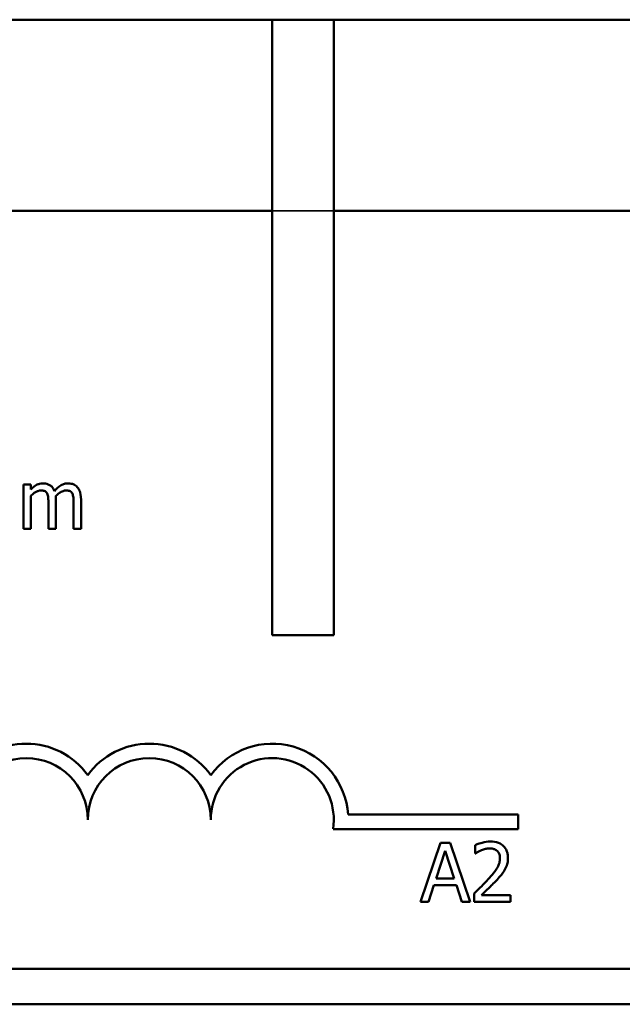
# Model space of a CAD drawing. Units: inches. Extents: x 2 to 86, y 1 to 67.
# Drawn here: x 58.3 to 62, y 13 to 19 of the extents above; entities that cross this region are included whole.
import ezdxf

# ---------------------------------------------------------------- set-up
doc = ezdxf.new("R2010")
doc.units = ezdxf.units.IN
doc.header["$LTSCALE"] = 4
doc.header["$MEASUREMENT"] = 0
doc.linetypes.add('DASHED', pattern=[0.2067, 0.1654, -0.0413])
doc.layers.add('Hidden (ANSI)', color=7, linetype='DASHED', lineweight=35)
doc.layers.add('Visible (ANSI)', color=7, linetype='Continuous', lineweight=50)

msp = doc.modelspace()

# ---------------------------------------------------------------- linework, layer by layer
at = {"layer": 'Hidden (ANSI)'}
msp.add_line((59.834, 17.787), (60.209, 17.787), dxfattribs=at)
at = {"layer": 'Visible (ANSI)'}
for p, q in [((54.014, 18.951), (59.834, 18.951)), ((59.834, 15.201), (59.834, 18.951)), ((59.834, 18.951), (60.209, 18.951)), ((60.209, 18.951), (83.654, 18.951)), ((60.209, 18.951), (60.209, 15.201)), ((54.05, 17.787), (59.834, 17.787)), ((60.209, 17.787), (83.618, 17.787)), ((58.3617, 16.1177), (58.3162, 16.1177)), ((58.3162, 16.1177), (58.3162, 15.8476)), ((58.3617, 16.088), (58.3617, 16.1177)), ((58.3617, 15.8476), (58.3617, 16.0495)), ((58.5149, 15.8476), (58.5149, 16.0255)), ((58.668, 15.8476), (58.668, 16.0255)), ((58.4693, 16.004), (58.4693, 15.8476)), ((58.6225, 16.004), (58.6225, 15.8476)), ((58.3162, 15.8476), (58.3617, 15.8476)), ((58.4693, 15.8476), (58.5149, 15.8476)), ((58.6225, 15.8476), (58.668, 15.8476)), ((60.209, 15.201), (59.834, 15.201)), ((60.2961, 14.1074), (61.334, 14.1074)), ((61.334, 14.1074), (61.334, 14.0192)), ((61.334, 14.0192), (60.2047, 14.0192)), ((60.8597, 13.9353), (60.7383, 13.5753)), ((60.9186, 13.9353), (60.8597, 13.9353)), ((61.04, 13.5753), (60.9186, 13.9353)), ((61.0715, 13.9213), (61.0715, 13.87)), ((60.8326, 13.7168), (60.888, 13.8863)), ((60.888, 13.8863), (60.9437, 13.7168)), ((61.0715, 13.87), (61.0741, 13.87)), ((60.9437, 13.7168), (60.8326, 13.7168)), ((60.7868, 13.5753), (60.8194, 13.676)), ((60.8194, 13.676), (60.9568, 13.676)), ((60.9568, 13.676), (60.9895, 13.5753)), ((61.0639, 13.6264), (61.0639, 13.5753)), ((60.7383, 13.5753), (60.7868, 13.5753)), ((60.9895, 13.5753), (61.04, 13.5753)), ((61.0639, 13.5753), (61.2859, 13.5753)), ((61.2859, 13.617), (61.1091, 13.617)), ((61.2859, 13.5753), (61.2859, 13.617)), ((83.618, 13.167), (54.05, 13.167)), ((83.654, 12.951), (54.014, 12.951))]:
    msp.add_line(p, q, dxfattribs=at)
for centre, radius, start, end in [((58.334, 14.076), 0.4632, 35.94251, 144.05749), ((59.084, 14.076), 0.4632, 35.94251, 144.05749), ((59.834, 14.076), 0.4632, 3.89493, 144.05749), ((58.334, 14.076), 0.375, 0, 180), ((59.084, 14.076), 0.375, 0, 180), ((59.834, 14.076), 0.375, 351.29964, 180)]:
    msp.add_arc(centre, radius, start, end, dxfattribs=at)
for points, knots in [([(58.4355, 16.1253), (58.4287, 16.1253), (58.422, 16.1246), (58.4089, 16.1212), (58.4028, 16.1188), (58.3896, 16.1114), (58.3776, 16.1039), (58.3617, 16.088)], [-0.07409439, -0.07409439, -0.07409439, -0.07409439, -0.05104417, -0.05104417, -0.02851264, -0.02851264, 0, 0, 0, 0]), ([(58.3617, 16.0495), (58.3684, 16.0558), (58.3755, 16.0616), (58.3949, 16.0747), (58.4028, 16.0778), (58.4112, 16.0808), (58.4174, 16.0821), (58.4238, 16.0821)], [-0.01340129, -0.01340129, -0.01340129, -0.01340129, -0.01131766, -0.01131766, -0.00811464, -0.00811464, 0, 0, 0, 0]), ([(58.4238, 16.0821), (58.431, 16.0821), (58.4381, 16.0814), (58.4465, 16.0784), (58.4504, 16.0768), (58.4574, 16.0705), (58.4599, 16.067), (58.4618, 16.0632)], [-0.02842389, -0.02842389, -0.02842389, -0.02842389, -0.01198316, -0.01198316, -0.00544973, -0.00544973, 0, 0, 0, 0]), ([(58.5061, 16.0786), (58.5041, 16.0838), (58.5017, 16.0889), (58.496, 16.0979), (58.4929, 16.1019), (58.4866, 16.1082), (58.48, 16.1143), (58.4579, 16.1235), (58.4468, 16.1253), (58.4355, 16.1253)], [-0.07492957, -0.07492957, -0.07492957, -0.07492957, -0.05160512, -0.05160512, -0.03036591, -0.03036591, -0.01438378, -0.01438378, 0, 0, 0, 0]), ([(58.5887, 16.1253), (58.5812, 16.1253), (58.5739, 16.1244), (58.5595, 16.1204), (58.5528, 16.1174), (58.5312, 16.1043), (58.518, 16.0918), (58.5061, 16.0786)], [-0.04148406, -0.04148406, -0.04148406, -0.04148406, -0.03202305, -0.03202305, -0.02254499, -0.02254499, 0, 0, 0, 0]), ([(58.514, 16.0486), (58.521, 16.0554), (58.5286, 16.0618), (58.5423, 16.0711), (58.5499, 16.0756), (58.5644, 16.0808), (58.5707, 16.0821), (58.577, 16.0821)], [-0.03637493, -0.03637493, -0.03637493, -0.03637493, -0.01960266, -0.01960266, -0.0080576, -0.0080576, 0, 0, 0, 0]), ([(58.577, 16.0821), (58.5841, 16.0821), (58.5912, 16.0814), (58.5996, 16.0784), (58.6035, 16.0768), (58.6106, 16.0705), (58.6131, 16.067), (58.6149, 16.0632)], [-0.02842389, -0.02842389, -0.02842389, -0.02842389, -0.01198316, -0.01198316, -0.00544973, -0.00544973, 0, 0, 0, 0]), ([(58.6453, 16.1023), (58.6419, 16.1062), (58.6381, 16.1098), (58.6297, 16.1158), (58.6252, 16.1181), (58.6149, 16.122), (58.6046, 16.1253), (58.5887, 16.1253)], [-0.05554238, -0.05554238, -0.05554238, -0.05554238, -0.03768288, -0.03768288, -0.02029359, -0.02029359, 0, 0, 0, 0]), ([(58.668, 16.0255), (58.668, 16.0519), (58.664, 16.0673), (58.6564, 16.0867), (58.6516, 16.0951), (58.6453, 16.1023)], [-0.02643635, -0.02643635, -0.02643635, -0.02643635, -0.0122152, -0.0122152, 0, 0, 0, 0]), ([(58.4618, 16.0632), (58.4651, 16.057), (58.467, 16.0484), (58.4689, 16.027), (58.4693, 16.0155), (58.4693, 16.004)], [-0.02728791, -0.02728791, -0.02728791, -0.02728791, -0.01464787, -0.01464787, 0, 0, 0, 0]), ([(58.5149, 16.0255), (58.5149, 16.0299), (58.5148, 16.0345), (58.5145, 16.0402), (58.5143, 16.0445), (58.514, 16.0486)], [-0.02216634, -0.02216634, -0.02216634, -0.02216634, -0.0052622, -0.0052622, 0, 0, 0, 0]), ([(58.6149, 16.0632), (58.6182, 16.057), (58.6201, 16.0484), (58.6221, 16.027), (58.6225, 16.0155), (58.6225, 16.004)], [-0.02728791, -0.02728791, -0.02728791, -0.02728791, -0.01464787, -0.01464787, 0, 0, 0, 0]), ([(61.1637, 13.9429), (61.1466, 13.9429), (61.1295, 13.9402), (61.106, 13.9339), (61.0861, 13.9285), (61.0715, 13.9213)], [-0.0691937, -0.0691937, -0.0691937, -0.0691937, -0.02068373, -0.02068373, 0, 0, 0, 0]), ([(61.271, 13.844), (61.271, 13.8517), (61.2704, 13.8594), (61.2677, 13.874), (61.2657, 13.8808), (61.2583, 13.8979), (61.2519, 13.9072), (61.237, 13.9216), (61.2274, 13.929), (61.1976, 13.9407), (61.1805, 13.9429), (61.1637, 13.9429)], [-0.0959954, -0.0959954, -0.0959954, -0.0959954, -0.07980065, -0.07980065, -0.06487587, -0.06487587, -0.04062092, -0.04062092, -0.02135969, -0.02135969, 0, 0, 0, 0]), ([(61.0741, 13.87), (61.0788, 13.8733), (61.0846, 13.8769), (61.092, 13.8814), (61.099, 13.8858), (61.1091, 13.8898)], [-0.04016296, -0.04016296, -0.04016296, -0.04016296, -0.01380426, -0.01380426, 0, 0, 0, 0]), ([(61.1091, 13.8898), (61.1173, 13.8932), (61.1256, 13.8959), (61.1384, 13.899), (61.1479, 13.9012), (61.1602, 13.9012)], [-0.04725292, -0.04725292, -0.04725292, -0.04725292, -0.0155311, -0.0155311, 0, 0, 0, 0]), ([(61.1602, 13.9012), (61.1717, 13.9012), (61.1798, 13.8992), (61.1923, 13.895), (61.1986, 13.8914), (61.2042, 13.8866)], [-0.0167019, -0.0167019, -0.0167019, -0.0167019, -0.00937535, -0.00937535, 0, 0, 0, 0]), ([(61.2042, 13.8866), (61.2071, 13.8841), (61.2096, 13.8814), (61.214, 13.8751), (61.2159, 13.8716), (61.2192, 13.8634), (61.222, 13.855), (61.222, 13.8414)], [-0.04464707, -0.04464707, -0.04464707, -0.04464707, -0.03129217, -0.03129217, -0.01729254, -0.01729254, 0, 0, 0, 0]), ([(61.222, 13.8414), (61.222, 13.8317), (61.2208, 13.8223), (61.2157, 13.8033), (61.2118, 13.7941), (61.1949, 13.7635), (61.1721, 13.7364), (61.1508, 13.713)], [-0.07149243, -0.07149243, -0.07149243, -0.07149243, -0.05605175, -0.05605175, -0.04006474, -0.04006474, 0, 0, 0, 0]), ([(61.2524, 13.7719), (61.2583, 13.7823), (61.2629, 13.7934), (61.2678, 13.8111), (61.271, 13.8241), (61.271, 13.844)], [-0.07215234, -0.07215234, -0.07215234, -0.07215234, -0.02522384, -0.02522384, 0, 0, 0, 0]), ([(61.2042, 13.7104), (61.2135, 13.7202), (61.2224, 13.7303), (61.2346, 13.7452), (61.2438, 13.7566), (61.2524, 13.7719)], [-0.07398698, -0.07398698, -0.07398698, -0.07398698, -0.02226792, -0.02226792, 0, 0, 0, 0]), ([(61.1508, 13.713), (61.1373, 13.6982), (61.1234, 13.6837), (61.1004, 13.6612), (61.0852, 13.6464), (61.0639, 13.6264)], [-0.098225, -0.098225, -0.098225, -0.098225, -0.03715726, -0.03715726, 0, 0, 0, 0]), ([(61.1091, 13.617), (61.1229, 13.6298), (61.1402, 13.6463), (61.166, 13.6709), (61.1818, 13.6859), (61.2042, 13.7104)], [-0.0877772, -0.0877772, -0.0877772, -0.0877772, -0.0421983, -0.0421983, 0, 0, 0, 0])]:
    msp.add_open_spline(points, degree=3, knots=knots, dxfattribs=at)

doc.saveas('drawing.dxf')
